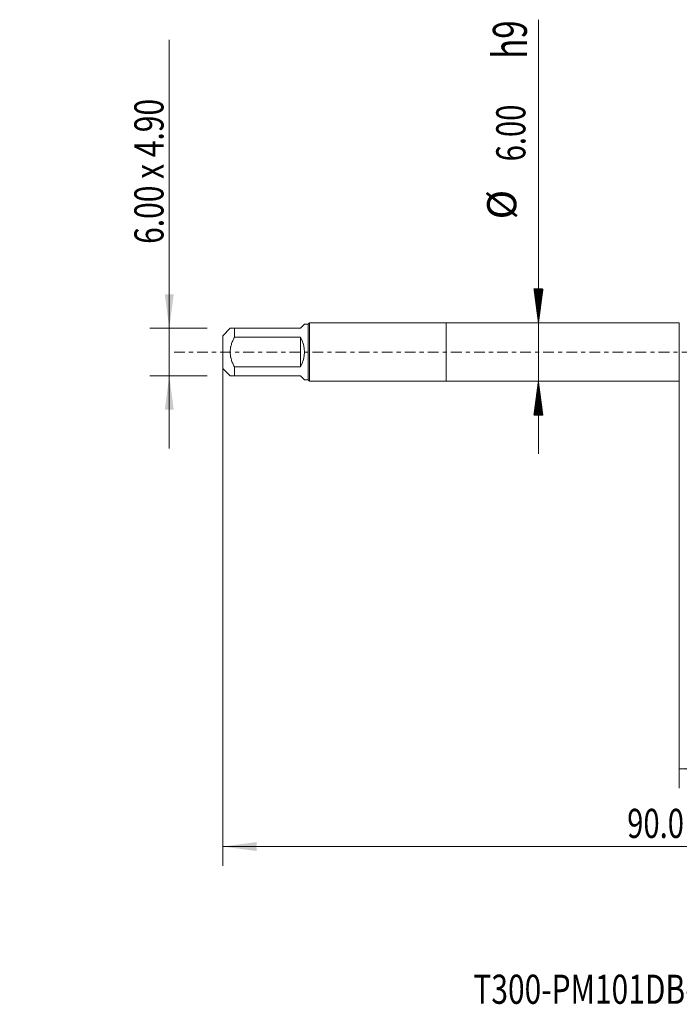
# Model space of a CAD drawing. Units: millimetres. Extents: x -44 to 86, y -67 to 34.
# Drawn here: x -44 to 24, y -67 to 34 of the extents above; entities that cross this region are included whole.
import ezdxf

# ---------------------------------------------------------------- set-up
doc = ezdxf.new("R2010")
doc.units = ezdxf.units.MM
doc.linetypes.add('CENTER', pattern=[47.5, 22, -8.5, 8.5, -8.5])
for name, color, linetype in [('1', 4, 'Continuous'), ('SK1', 4, 'Continuous'), ('SK2', 7, 'Continuous'), ('SK4', 2, 'CENTER'), ('SK6', 5, 'Continuous')]:
    doc.layers.add(name, color=color, linetype=linetype)
doc.styles.add('iso_b_vert', font='simplex.shx')
doc.dimstyles.get("Standard").update_dxf_attribs({"dimtxt": 0.18, "dimasz": 0.18, "dimexe": 0.18, "dimexo": 0.0625, "dimgap": 0.09, "dimtad": 1, "dimzin": 0, "dimdsep": 52, "dimtxsty": 'Standard', "dimcen": 0.09, "dimadec": 0, "dimazin": 0, "dimtfac": 1, "dimtdec": 4, "dimtofl": 0, "dimtmove": 0, "dimatfit": 3, "dimfxl": 1, "dimtolj": 1, "dimtzin": 0, "dimarcsym": 0})

# ---------------------------------------------------------------- blocks, each defined once
blk = doc.blocks.new('_U0')
at = {"layer": 'SK2', "lineweight": 13}
for p, q in [((-23, -1.5875), (-23, -52.923457)), ((67, -1.5875), (67, -52.923457)), ((-23, -50.923457), (67, -50.923457))]:
    blk.add_line(p, q, dxfattribs=at)
at = {"layer": 'SK2', "lineweight": 18}
for points in [[(-23, -50.923457), (-19.500002, -50.462673), (-19.499998, -51.384241)], [(67, -50.923457), (63.500002, -51.384241), (63.499998, -50.462673)]]:
    blk.add_solid(points, dxfattribs=at)
at = {"layer": 'SK2', "lineweight": 18, "insert": (18.638544, -50.038342), "char_height": 3, "attachment_point": 7, "line_spacing_factor": 1.084337, "style": 'iso_b_vert'}
blk.add_mtext('\\W0.7346;90.0', dxfattribs=at)
blk = doc.blocks.new('_U1')
at = {"layer": 'SK2', "lineweight": 13}
for p, q in [((24, -1.5875), (24, -44.923457)), ((67, -1.5875), (67, -44.923457)), ((67, -42.923457), (24, -42.923457))]:
    blk.add_line(p, q, dxfattribs=at)
at = {"layer": 'SK2', "lineweight": 18}
for points in [[(24, -42.923457), (27.499998, -42.462673), (27.500002, -43.384241)], [(67, -42.923457), (63.500002, -43.384241), (63.499998, -42.462673)]]:
    blk.add_solid(points, dxfattribs=at)
at = {"layer": 'SK2', "lineweight": 18, "insert": (41.980601, -42.038342), "char_height": 3, "attachment_point": 7, "line_spacing_factor": 1.084337, "style": 'iso_b_vert'}
blk.add_mtext('\\W0.7640;43.0', dxfattribs=at)
blk = doc.blocks.new('_U6')
at = {"layer": 'SK2', "lineweight": 13}
for p, q in [((-28.5, -9.95), (-28.5, 32.155196)), ((-24.5875, 2.45), (-30.5, 2.45)), ((-24.5875, -2.45), (-30.5, -2.45))]:
    blk.add_line(p, q, dxfattribs=at)
at = {"layer": 'SK2', "lineweight": 18}
for points in [[(-28.5, 2.45), (-28.960784, 5.949998), (-28.039216, 5.950002)], [(-28.5, -2.45), (-28.039216, -5.949998), (-28.960784, -5.950002)]]:
    blk.add_solid(points, dxfattribs=at)
at = {"layer": 'SK2', "lineweight": 18, "insert": (-29.091114, 11.135), "char_height": 3, "attachment_point": 7, "rotation": 90, "line_spacing_factor": 1.084337, "style": 'iso_b_vert'}
blk.add_mtext('\\W0.7550;6.00 x 4.90', dxfattribs=at)

msp = doc.modelspace()

# ---------------------------------------------------------------- hatches: boundary and pattern name
at = {"layer": 'SK2', "lineweight": 13}
h = msp.add_hatch(dxfattribs=at)
h.set_pattern_fill('ANSI31', color=256, scale=0.0062, style=0)
h.paths.add_polyline_path([(9.5, 3), (9.039, 6.5), (9.961, 6.5)])
h = msp.add_hatch(dxfattribs=at)
h.set_pattern_fill('ANSI31', color=256, scale=0.0062, style=0)
h.paths.add_polyline_path([(9.5, -3), (9.961, -6.5), (9.039, -6.5)])

# ---------------------------------------------------------------- linework, layer by layer
at = {"layer": '1', "lineweight": 18}
for p, q in [((0, 3), (0, -3)), ((24, 3), (0, 3)), ((24, 3), (24, -3)), ((0, -3), (24, -3))]:
    msp.add_line(p, q, dxfattribs=at)
at = {"layer": 'SK1', "lineweight": 18}
for p, q in [((-22.23, 2.45), (-23, 1.68)), ((-21.8, 2.45), (-15, 2.45)), ((-21.8, 1.514), (-21.8, 2.45)), ((-15, 2.45), (-14.57, 2.88)), ((-14.2, 2.88), (-14.57, 2.88)), ((-14.08, 3), (-14.2, 2.88)), ((-14.2, 2.88), (-14.2, -2.88)), ((-14.08, -3), (-14.08, 3)), ((0, 3), (-14.08, 3)), ((0, 3), (0, -3)), ((-23, 1.68), (-23, -1.68)), ((-15, 1.514), (-21.8, 1.514)), ((-15, 1.514), (-15, -1.514)), ((-23, -1.68), (-22.23, -2.45)), ((-21.8, -1.514), (-15, -1.514)), ((-21.8, -2.45), (-21.8, -1.514)), ((-15, -2.45), (-21.8, -2.45)), ((-15, -2.45), (-14.57, -2.88)), ((-14.57, -2.88), (-14.2, -2.88)), ((-14.2, -2.88), (-14.08, -3)), ((-14.08, -3), (0, -3))]:
    msp.add_line(p, q, dxfattribs=at)
msp.add_arc((-17.45, 0), 2.88, 328.28728, 31.71272, dxfattribs=at)
for points, knots in [([(-21.8, 2.45), (-21.815, 2.45), (-21.831, 2.45), (-21.861, 2.45), (-21.904, 2.45), (-21.946, 2.45), (-22.023, 2.45), (-22.069, 2.45), (-22.127, 2.45), (-22.144, 2.45), (-22.167, 2.45), (-22.174, 2.45), (-22.187, 2.45), (-22.193, 2.45), (-22.219, 2.45), (-22.23, 2.45), (-22.23, 2.45)], [0, 0, 0, 0, 0.0625084, 0.0625084, 0.1250168, 0.2500336, 0.2500336, 0.5000671, 0.5000671, 0.6250839, 0.6250839, 0.6875923, 0.6875923, 0.7501007, 0.7501007, 1, 1, 1, 1]), ([(-21.8, -1.514), (-21.862, -1.396), (-21.919, -1.277), (-22.023, -1.034), (-22.069, -0.91), (-22.127, -0.721), (-22.153, -0.625), (-22.174, -0.527), (-22.187, -0.461), (-22.193, -0.429), (-22.219, -0.264), (-22.23, -0.132), (-22.23, 0.132), (-22.219, 0.264), (-22.193, 0.429), (-22.187, 0.462), (-22.174, 0.527), (-22.167, 0.56), (-22.144, 0.657), (-22.127, 0.72), (-22.069, 0.91), (-22.023, 1.033), (-21.946, 1.216), (-21.904, 1.306), (-21.861, 1.395), (-21.831, 1.455), (-21.815, 1.484), (-21.8, 1.514)], [0, 0, 0, 0, 0.125, 0.125, 0.25, 0.25, 0.3125, 0.34375, 0.34375, 0.375, 0.375, 0.5, 0.5, 0.625, 0.625, 0.65625, 0.65625, 0.6875, 0.6875, 0.75, 0.75, 0.875, 0.875, 0.9375, 0.96875, 0.96875, 1, 1, 1, 1]), ([(-22.23, -2.45), (-22.23, -2.45), (-22.219, -2.45), (-22.193, -2.45), (-22.187, -2.45), (-22.174, -2.45), (-22.167, -2.45), (-22.144, -2.45), (-22.127, -2.45), (-22.069, -2.45), (-22.023, -2.45), (-21.946, -2.45), (-21.904, -2.45), (-21.861, -2.45), (-21.831, -2.45), (-21.815, -2.45), (-21.8, -2.45)], [0, 0, 0, 0, 0.2498998, 0.2498998, 0.3124081, 0.3124081, 0.3749165, 0.3749165, 0.4999332, 0.4999332, 0.7499666, 0.7499666, 0.8749833, 0.9374916, 0.9374916, 1, 1, 1, 1])]:
    msp.add_open_spline(points, degree=3, knots=knots, dxfattribs=at)
at = {"layer": 'SK2', "lineweight": 13}
for p, q in [((9.5, 34.222), (9.5, -10.5)), ((9.588, 3), (11.5, 3)), ((9.588, -3), (11.5, -3))]:
    msp.add_line(p, q, dxfattribs=at)
at = {"layer": 'SK4', "lineweight": 18, "ltscale": 0.05}
msp.add_line((-28, 0), (72, 0), dxfattribs=at)

# ---------------------------------------------------------------- texts
at = {"layer": 'SK2', "lineweight": 18, "attachment_point": 7, "rotation": 90, "line_spacing_factor": 1.084337, "style": 'iso_b_vert'}
for s, insert, char_height in [('\\W0.7125;h9', (8.31, 30.198), 3.5), ('\\W0.7346;6.00', (8.159, 19.635), 3), ('%%c', (8.159, 13.658), 3)]:
    msp.add_mtext(s, dxfattribs=dict(at, insert=insert, char_height=char_height))
at = {"layer": 'SK6', "lineweight": 18, "insert": (2.808, -67.115), "char_height": 3, "attachment_point": 7, "line_spacing_factor": 1.084337, "style": 'iso_b_vert'}
msp.add_mtext('\\W0.7536;T300-PM101DB-M8X100 P1PM', dxfattribs=at)

# ---------------------------------------------------------------- dimensions: what is measured, and where the dimension line sits
at = {"layer": 'SK2', "lineweight": 18}
dim = msp.add_linear_dim(base=(-28.5, -2.45), p1=(-23, 2.45), p2=(-23, -2.45), angle=90, dimstyle='Standard', override={"dimtxt": 3, "dimasz": 3.5, "dimexe": 2, "dimexo": 1.5875, "dimgap": 1.5, "dimtad": 1, "dimtih": 0, "dimtoh": 0, "dimdec": 2, "dimlfac": 1, "dimzin": 8, "dimdsep": 46, "dimlunit": 2, "dimpost": '', "dimtxsty": 'iso_b_vert', "dimsah": 1, "dimse1": 0, "dimse2": 0, "dimsd1": 0, "dimsd2": 0, "dimclrd": 2, "dimclre": 2, "dimclrt": 2, "dimtol": 0, "dimtm": -0.1, "dimtfac": 1.166667, "dimtdec": 3, "dimtofl": 1, "dimtmove": 0, "dimtzin": 8, "dimlwd": 13, "dimlwe": 13}, dxfattribs=at)
dim.commit()
dim.dimension.update_dxf_attribs({"geometry": '_U6', "text_midpoint": (-28.5, 21.578)})
for base, p1, p2, picture, middle in [((67, -50.923), (-23, 0), (67, 0), '_U0', (22, -50.923)), ((24, -42.923), (67, 0), (24, 0), '_U1', (45.5, -42.923))]:
    dim = msp.add_linear_dim(base=base, p1=p1, p2=p2, dimstyle='Standard', override={"dimtxt": 3, "dimasz": 3.5, "dimexe": 2, "dimexo": 1.5875, "dimgap": 1.5, "dimtad": 1, "dimtih": 1, "dimtoh": 0, "dimdec": 2, "dimlfac": 1, "dimzin": 8, "dimdsep": 46, "dimlunit": 2, "dimpost": '', "dimtxsty": 'iso_b_vert', "dimsah": 1, "dimse1": 0, "dimse2": 0, "dimsd1": 0, "dimsd2": 0, "dimclrd": 2, "dimclre": 2, "dimclrt": 2, "dimtol": 0, "dimtm": -0.1, "dimtfac": 1.166667, "dimtdec": 3, "dimtofl": 1, "dimtmove": 0, "dimtzin": 8, "dimlwd": 13, "dimlwe": 13}, dxfattribs=at)
    dim.commit()
    dim.dimension.update_dxf_attribs({"geometry": picture, "text_midpoint": middle})

doc.saveas('drawing.dxf')
